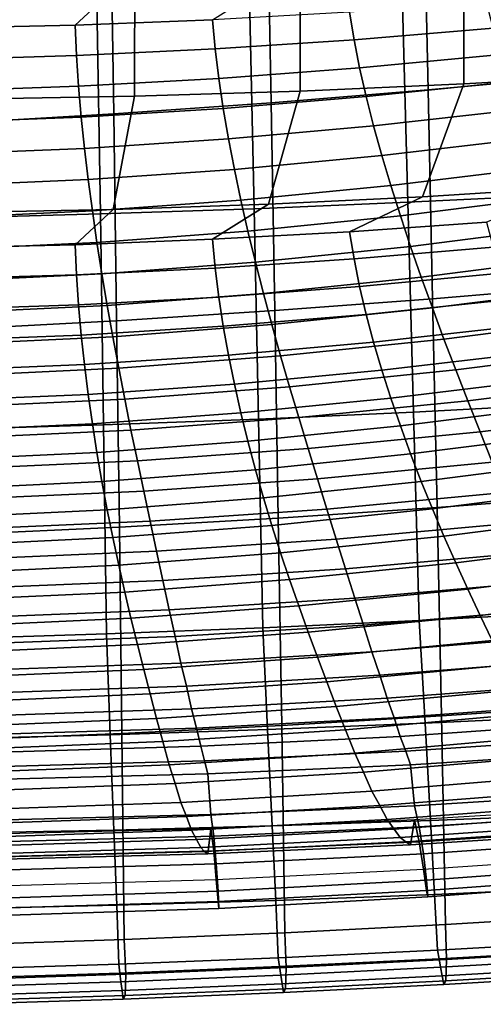
# Model space of a CAD drawing. Units: inches. Extents: x -20.4 to 20.4, y -18.4 to 18.4.
# Drawn here: x 2 to 3.8, y -18.4 to -14.7 of the extents above; entities that cross this region are included whole.
import ezdxf

# ---------------------------------------------------------------- set-up
doc = ezdxf.new("R2010")
doc.units = ezdxf.units.IN
doc.header["$MEASUREMENT"] = 0
doc.layers.add('Knoll Studio Chair Cushion', color=2, linetype='Continuous')
doc.layers.add('Knoll Studio Chair Shell', color=2, linetype='Continuous')

msp = doc.modelspace()

# ---------------------------------------------------------------- linework, layer by layer
at = {"layer": 'Knoll Studio Chair Cushion'}
for points in [[(4.2872, -14.9068, 12.3842), (3.6825, -14.9409, 12.3902), (3.6827, -14.4294, 12.3), (4.2873, -14.3977, 12.2944)], [(3.0681, -14.9675, 12.3949), (2.4465, -14.9865, 12.3983), (2.4467, -14.4718, 12.3075), (3.0683, -14.4541, 12.3044)], [(3.6825, -14.9409, 12.3902), (3.0681, -14.9675, 12.3949), (3.0683, -14.4541, 12.3044), (3.6827, -14.4294, 12.3)], [(2.4465, -14.9865, 12.3983), (1.82, -14.998, 12.4003), (1.8201, -14.4824, 12.3094), (2.4467, -14.4718, 12.3075)], [(2.3658, -14.5873, 17.1508), (2.2228, -14.7197, 17.1741), (2.7383, -14.6995, 17.1706), (2.9491, -14.5674, 17.1473)], [(1.7792, -14.5993, 17.1529), (1.707, -14.7319, 17.1763), (2.2228, -14.7197, 17.1741), (2.3658, -14.5873, 17.1508)], [(3.2705, -14.7752, 17.1781), (3.7928, -14.7316, 17.1705), (3.7681, -14.6352, 17.1592), (3.2534, -14.6714, 17.1656)], [(2.7489, -14.8096, 17.1842), (3.2705, -14.7752, 17.1781), (3.2534, -14.6714, 17.1656), (2.7383, -14.6995, 17.1706)], [(2.2282, -14.8345, 17.1886), (2.7489, -14.8096, 17.1842), (2.7383, -14.6995, 17.1706), (2.2228, -14.7197, 17.1741)], [(1.7088, -14.8497, 17.1913), (2.2282, -14.8345, 17.1886), (2.2228, -14.7197, 17.1741), (1.707, -14.7319, 17.1763)], [(3.2915, -14.8809, 17.191), (3.8219, -14.8307, 17.1822), (3.7928, -14.7316, 17.1705), (3.2705, -14.7752, 17.1781)], [(2.7626, -14.9207, 17.198), (3.2915, -14.8809, 17.191), (3.2705, -14.7752, 17.1781), (2.7489, -14.8096, 17.1842)], [(2.2359, -14.9498, 17.2031), (2.7626, -14.9207, 17.198), (2.7489, -14.8096, 17.1842), (2.2282, -14.8345, 17.1886)], [(1.7119, -14.9676, 17.2063), (2.2359, -14.9498, 17.2031), (2.2282, -14.8345, 17.1886), (1.7088, -14.8497, 17.1913)], [(3.316, -14.9884, 17.2021), (3.855, -14.9324, 17.1923), (3.8219, -14.8307, 17.1822), (3.2915, -14.8809, 17.191)], [(2.7794, -15.033, 17.21), (3.316, -14.9884, 17.2021), (3.2915, -14.8809, 17.191), (2.7626, -14.9207, 17.198)], [(2.2459, -15.0657, 17.2158), (2.7794, -15.033, 17.21), (2.7626, -14.9207, 17.198), (2.2359, -14.9498, 17.2031)], [(3.3438, -15.0982, 17.2042), (3.8917, -15.0373, 17.1935), (3.855, -14.9324, 17.1923), (3.316, -14.9884, 17.2021)], [(4.1, -15.3288, 12.4586), (3.5277, -15.3644, 12.4649), (3.6825, -14.9409, 12.3902), (4.2872, -14.9068, 12.3842)], [(1.7162, -15.0858, 17.2193), (2.2459, -15.0657, 17.2158), (2.2359, -14.9498, 17.2031), (1.7119, -14.9676, 17.2063)], [(2.9491, -15.3922, 12.4698), (2.3658, -15.4121, 12.4733), (2.4465, -14.9865, 12.3983), (3.0681, -14.9675, 12.3949)], [(3.5277, -15.3644, 12.4649), (2.9491, -15.3922, 12.4698), (3.0681, -14.9675, 12.3949), (3.6825, -14.9409, 12.3902)], [(2.3658, -15.4121, 12.4733), (1.7792, -15.424, 12.4754), (1.82, -14.998, 12.4003), (2.4465, -14.9865, 12.3983)], [(2.799, -15.147, 17.2128), (3.3438, -15.0982, 17.2042), (3.316, -14.9884, 17.2021), (2.7794, -15.033, 17.21)], [(2.258, -15.1828, 17.2191), (2.799, -15.147, 17.2128), (2.7794, -15.033, 17.21), (2.2459, -15.0657, 17.2158)], [(3.3747, -15.2095, 17.2066), (3.9319, -15.1443, 17.1951), (3.8917, -15.0373, 17.1935), (3.3438, -15.0982, 17.2042)], [(1.7218, -15.2048, 17.223), (2.258, -15.1828, 17.2191), (2.2459, -15.0657, 17.2158), (1.7162, -15.0858, 17.2193)], [(2.8211, -15.2618, 17.2158), (3.3747, -15.2095, 17.2066), (3.3438, -15.0982, 17.2042), (2.799, -15.147, 17.2128)], [(2.272, -15.3002, 17.2226), (2.8211, -15.2618, 17.2158), (2.799, -15.147, 17.2128), (2.258, -15.1828, 17.2191)], [(3.4084, -15.3222, 17.2052), (3.9751, -15.2533, 17.193), (3.9319, -15.1443, 17.1951), (3.3747, -15.2095, 17.2066)], [(1.7283, -15.324, 17.2268), (2.272, -15.3002, 17.2226), (2.258, -15.1828, 17.2191), (1.7218, -15.2048, 17.223)], [(2.8456, -15.3774, 17.2149), (3.4084, -15.3222, 17.2052), (3.3747, -15.2095, 17.2066), (2.8211, -15.2618, 17.2158)], [(2.2877, -15.418, 17.2221), (2.8456, -15.3774, 17.2149), (2.8211, -15.2618, 17.2158), (2.272, -15.3002, 17.2226)], [(3.4444, -15.436, 17.1966), (4.0209, -15.3642, 17.184), (3.9751, -15.2533, 17.193), (3.4084, -15.3222, 17.2052)], [(1.7359, -15.4432, 17.2265), (2.2877, -15.418, 17.2221), (2.272, -15.3002, 17.2226), (1.7283, -15.324, 17.2268)], [(2.8721, -15.4937, 17.2068), (3.4444, -15.436, 17.1966), (3.4084, -15.3222, 17.2052), (2.8456, -15.3774, 17.2149)], [(3.7681, -15.4599, 12.4817), (3.2534, -15.4961, 12.4881), (3.5277, -15.3644, 12.4649), (4.1, -15.3288, 12.4586)], [(2.305, -15.5361, 17.2143), (2.8721, -15.4937, 17.2068), (2.8456, -15.3774, 17.2149), (2.2877, -15.418, 17.2221)], [(3.2534, -15.4961, 12.4881), (2.7383, -15.5243, 12.4931), (2.9491, -15.3922, 12.4698), (3.5277, -15.3644, 12.4649)], [(3.4828, -15.551, 17.1883), (4.0693, -15.4767, 17.1752), (4.0209, -15.3642, 17.184), (3.4444, -15.436, 17.1966)], [(2.2228, -15.5445, 12.4967), (1.707, -15.5566, 12.4988), (1.7792, -15.424, 12.4754), (2.3658, -15.4121, 12.4733)], [(1.7443, -15.5624, 17.2189), (2.305, -15.5361, 17.2143), (2.2877, -15.418, 17.2221), (1.7359, -15.4432, 17.2265)], [(2.7383, -15.5243, 12.4931), (2.2228, -15.5445, 12.4967), (2.3658, -15.4121, 12.4733), (2.9491, -15.3922, 12.4698)], [(2.9005, -15.6106, 17.1988), (3.4828, -15.551, 17.1883), (3.4444, -15.436, 17.1966), (2.8721, -15.4937, 17.2068)], [(2.3237, -15.6545, 17.2065), (2.9005, -15.6106, 17.1988), (2.8721, -15.4937, 17.2068), (2.305, -15.5361, 17.2143)], [(3.7681, -15.4599, 12.4817), (3.7928, -15.5544, 12.5042), (3.2705, -15.598, 12.5119), (3.2534, -15.4961, 12.4881)], [(3.523, -15.6664, 17.1741), (4.1197, -15.5903, 17.1607), (4.0693, -15.4767, 17.1752), (3.4828, -15.551, 17.1883)], [(2.7383, -15.5243, 12.4931), (2.7489, -15.6324, 12.5179), (2.2282, -15.6573, 12.5223), (2.2228, -15.5445, 12.4967)], [(3.2534, -15.4961, 12.4881), (3.2705, -15.598, 12.5119), (2.7489, -15.6324, 12.5179), (2.7383, -15.5243, 12.4931)], [(2.2228, -15.5445, 12.4967), (2.2282, -15.6573, 12.5223), (1.7088, -15.6725, 12.525), (1.707, -15.5566, 12.4988)], [(1.7536, -15.6816, 17.2113), (2.3237, -15.6545, 17.2065), (2.305, -15.5361, 17.2143), (1.7443, -15.5624, 17.2189)], [(2.9306, -15.7275, 17.1849), (3.523, -15.6664, 17.1741), (3.4828, -15.551, 17.1883), (2.9005, -15.6106, 17.1988)], [(3.7928, -15.5544, 12.5042), (3.8219, -15.6515, 12.5271), (3.2915, -15.7017, 12.5359), (3.2705, -15.598, 12.5119)], [(3.2705, -15.598, 12.5119), (3.2915, -15.7017, 12.5359), (2.7626, -15.7415, 12.543), (2.7489, -15.6324, 12.5179)], [(3.5648, -15.7823, 17.1549), (4.1718, -15.7048, 17.1412), (4.1197, -15.5903, 17.1607), (3.523, -15.6664, 17.1741)], [(2.7489, -15.6324, 12.5179), (2.7626, -15.7415, 12.543), (2.2359, -15.7706, 12.5481), (2.2282, -15.6573, 12.5223)], [(2.3437, -15.7725, 17.1929), (2.9306, -15.7275, 17.1849), (2.9005, -15.6106, 17.1988), (2.3237, -15.6545, 17.2065)], [(2.2282, -15.6573, 12.5223), (2.2359, -15.7706, 12.5481), (1.7119, -15.7884, 12.5512), (1.7088, -15.6725, 12.525)], [(1.7635, -15.8003, 17.1978), (2.3437, -15.7725, 17.1929), (2.3237, -15.6545, 17.2065), (1.7536, -15.6816, 17.2113)], [(2.9621, -15.8445, 17.1658), (3.5648, -15.7823, 17.1549), (3.523, -15.6664, 17.1741), (2.9306, -15.7275, 17.1849)], [(3.8219, -15.6515, 12.5271), (3.855, -15.7506, 12.5523), (3.316, -15.8065, 12.5622), (3.2915, -15.7017, 12.5359)], [(3.2915, -15.7017, 12.5359), (3.316, -15.8065, 12.5622), (2.7794, -15.8511, 12.5701), (2.7626, -15.7415, 12.543)], [(3.6082, -15.8989, 17.1357), (4.2257, -15.8203, 17.1219), (4.1718, -15.7048, 17.1412), (3.5648, -15.7823, 17.1549)], [(2.7626, -15.7415, 12.543), (2.7794, -15.8511, 12.5701), (2.2459, -15.8838, 12.5758), (2.2359, -15.7706, 12.5481)], [(2.3648, -15.8902, 17.1739), (2.9621, -15.8445, 17.1658), (2.9306, -15.7275, 17.1849), (2.3437, -15.7725, 17.1929)], [(3.855, -15.7506, 12.5523), (3.8917, -15.8496, 12.5871), (3.3438, -15.9105, 12.5978), (3.316, -15.8065, 12.5622)], [(2.2359, -15.7706, 12.5481), (2.2459, -15.8838, 12.5758), (1.7162, -15.9039, 12.5794), (1.7119, -15.7884, 12.5512)], [(1.774, -15.9185, 17.1789), (2.3648, -15.8902, 17.1739), (2.3437, -15.7725, 17.1929), (1.7635, -15.8003, 17.1978)], [(2.9948, -15.9619, 17.1468), (3.6082, -15.8989, 17.1357), (3.5648, -15.7823, 17.1549), (2.9621, -15.8445, 17.1658)], [(3.316, -15.8065, 12.5622), (3.3438, -15.9105, 12.5978), (2.799, -15.9592, 12.6064), (2.7794, -15.8511, 12.5701)], [(3.6525, -16.0148, 17.1089), (4.2804, -15.9356, 17.0949), (4.2257, -15.8203, 17.1219), (3.6082, -15.8989, 17.1357)], [(2.7794, -15.8511, 12.5701), (2.799, -15.9592, 12.6064), (2.258, -15.995, 12.6127), (2.2459, -15.8838, 12.5758)], [(2.3868, -16.0081, 17.155), (2.9948, -15.9619, 17.1468), (2.9621, -15.8445, 17.1658), (2.3648, -15.8902, 17.1739)], [(3.8917, -15.8496, 12.5871), (3.9319, -15.9506, 12.6222), (3.3747, -16.0159, 12.6337), (3.3438, -15.9105, 12.5978)], [(2.2459, -15.8838, 12.5758), (2.258, -15.995, 12.6127), (1.7218, -16.0171, 12.6166), (1.7162, -15.9039, 12.5794)], [(1.7851, -16.0367, 17.16), (2.3868, -16.0081, 17.155), (2.3648, -15.8902, 17.1739), (1.774, -15.9185, 17.1789)], [(3.0285, -16.0782, 17.1201), (3.6525, -16.0148, 17.1089), (3.6082, -15.8989, 17.1357), (2.9948, -15.9619, 17.1468)], [(3.3438, -15.9105, 12.5978), (3.3747, -16.0159, 12.6337), (2.8211, -16.0681, 12.6429), (2.799, -15.9592, 12.6064)], [(3.6977, -16.1307, 17.0789), (4.3361, -16.0512, 17.0649), (4.2804, -15.9356, 17.0949), (3.6525, -16.0148, 17.1089)], [(2.799, -15.9592, 12.6064), (2.8211, -16.0681, 12.6429), (2.272, -16.1066, 12.6497), (2.258, -15.995, 12.6127)], [(2.4095, -16.1247, 17.1283), (3.0285, -16.0782, 17.1201), (2.9948, -15.9619, 17.1468), (2.3868, -16.0081, 17.155)], [(3.9319, -15.9506, 12.6222), (3.9751, -16.0524, 12.6614), (3.4084, -16.1212, 12.6735), (3.3747, -16.0159, 12.6337)], [(2.258, -15.995, 12.6127), (2.272, -16.1066, 12.6497), (1.7283, -16.1303, 12.6539), (1.7218, -16.0171, 12.6166)], [(1.7966, -16.1534, 17.1333), (2.4095, -16.1247, 17.1283), (2.3868, -16.0081, 17.155), (1.7851, -16.0367, 17.16)], [(3.3747, -16.0159, 12.6337), (3.4084, -16.1212, 12.6735), (2.8456, -16.1764, 12.6833), (2.8211, -16.0681, 12.6429)], [(3.0629, -16.1942, 17.0901), (3.6977, -16.1307, 17.0789), (3.6525, -16.0148, 17.1089), (3.0285, -16.0782, 17.1201)], [(2.8211, -16.0681, 12.6429), (2.8456, -16.1764, 12.6833), (2.2877, -16.2171, 12.6904), (2.272, -16.1066, 12.6497)], [(2.4328, -16.2407, 17.0983), (3.0629, -16.1942, 17.0901), (3.0285, -16.0782, 17.1201), (2.4095, -16.1247, 17.1283)], [(3.9751, -16.0524, 12.6614), (4.0209, -16.1535, 12.7079), (3.4444, -16.2253, 12.7205), (3.4084, -16.1212, 12.6735)], [(3.7436, -16.2469, 17.0489), (4.3926, -16.1674, 17.0349), (4.3361, -16.0512, 17.0649), (3.6977, -16.1307, 17.0789)], [(2.272, -16.1066, 12.6497), (2.2877, -16.2171, 12.6904), (1.7359, -16.2422, 12.6949), (1.7283, -16.1303, 12.6539)], [(3.4084, -16.1212, 12.6735), (3.4444, -16.2253, 12.7205), (2.8721, -16.2829, 12.7307), (2.8456, -16.1764, 12.6833)], [(1.8085, -16.2694, 17.1033), (2.4328, -16.2407, 17.0983), (2.4095, -16.1247, 17.1283), (1.7966, -16.1534, 17.1333)], [(3.0979, -16.3104, 17.0601), (3.7436, -16.2469, 17.0489), (3.6977, -16.1307, 17.0789), (3.0629, -16.1942, 17.0901)], [(4.0209, -16.1535, 12.7079), (4.0693, -16.2562, 12.7546), (3.4828, -16.3304, 12.7677), (3.4444, -16.2253, 12.7205)], [(2.8456, -16.1764, 12.6833), (2.8721, -16.2829, 12.7307), (2.305, -16.3254, 12.7382), (2.2877, -16.2171, 12.6904)], [(2.4566, -16.3569, 17.0683), (3.0979, -16.3104, 17.0601), (3.0629, -16.1942, 17.0901), (2.4328, -16.2407, 17.0983)], [(3.7895, -16.3611, 17.0096), (4.4489, -16.2818, 16.9956), (4.3926, -16.1674, 17.0349), (3.7436, -16.2469, 17.0489)], [(2.2877, -16.2171, 12.6904), (2.305, -16.3254, 12.7382), (1.7443, -16.3516, 12.7428), (1.7359, -16.2422, 12.6949)], [(3.4444, -16.2253, 12.7205), (3.4828, -16.3304, 12.7677), (2.9005, -16.3901, 12.7782), (2.8721, -16.2829, 12.7307)], [(1.8206, -16.3854, 17.0733), (2.4566, -16.3569, 17.0683), (2.4328, -16.2407, 17.0983), (1.8085, -16.2694, 17.1033)], [(3.1331, -16.4242, 17.0207), (3.7895, -16.3611, 17.0096), (3.7436, -16.2469, 17.0489), (3.0979, -16.3104, 17.0601)], [(4.0693, -16.2562, 12.7546), (4.1197, -16.358, 12.807), (3.523, -16.4341, 12.8204), (3.4828, -16.3304, 12.7677)], [(2.8721, -16.2829, 12.7307), (2.9005, -16.3901, 12.7782), (2.3237, -16.434, 12.7859), (2.305, -16.3254, 12.7382)], [(2.305, -16.3254, 12.7382), (2.3237, -16.434, 12.7859), (1.7536, -16.4611, 12.7907), (1.7443, -16.3516, 12.7428)], [(2.4805, -16.4703, 17.0288), (3.1331, -16.4242, 17.0207), (3.0979, -16.3104, 17.0601), (2.4566, -16.3569, 17.0683)], [(3.4828, -16.3304, 12.7677), (3.523, -16.4341, 12.8204), (2.9306, -16.4952, 12.8312), (2.9005, -16.3901, 12.7782)], [(1.8329, -16.4985, 17.0338), (2.4805, -16.4703, 17.0288), (2.4566, -16.3569, 17.0683), (1.8206, -16.3854, 17.0733)], [(3.1684, -16.5376, 16.98), (3.8356, -16.475, 16.9689), (3.7895, -16.3611, 17.0096), (3.1331, -16.4242, 17.0207)], [(4.1197, -16.358, 12.807), (4.1718, -16.4589, 12.8645), (3.5648, -16.5364, 12.8782), (3.523, -16.4341, 12.8204)], [(2.9005, -16.3901, 12.7782), (2.9306, -16.4952, 12.8312), (2.3437, -16.5402, 12.8391), (2.3237, -16.434, 12.7859)], [(2.3237, -16.434, 12.7859), (2.3437, -16.5402, 12.8391), (1.7635, -16.568, 12.844), (1.7536, -16.4611, 12.7907)], [(2.5046, -16.5833, 16.988), (3.1684, -16.5376, 16.98), (3.1331, -16.4242, 17.0207), (2.4805, -16.4703, 17.0288)], [(3.523, -16.4341, 12.8204), (3.5648, -16.5364, 12.8782), (2.9621, -16.5986, 12.8891), (2.9306, -16.4952, 12.8312)], [(1.8452, -16.6113, 16.993), (2.5046, -16.5833, 16.988), (2.4805, -16.4703, 17.0288), (1.8329, -16.4985, 17.0338)], [(3.2037, -16.6509, 16.9389), (3.8816, -16.5888, 16.9279), (3.8356, -16.475, 16.9689), (3.1684, -16.5376, 16.98)], [(4.1718, -16.4589, 12.8645), (4.2257, -16.5608, 12.9222), (3.6082, -16.6394, 12.9361), (3.5648, -16.5364, 12.8782)], [(2.9306, -16.4952, 12.8312), (2.9621, -16.5986, 12.8891), (2.3648, -16.6443, 12.8972), (2.3437, -16.5402, 12.8391)], [(2.3437, -16.5402, 12.8391), (2.3648, -16.6443, 12.8972), (1.774, -16.6726, 12.9022), (1.7635, -16.568, 12.844)], [(2.5287, -16.6962, 16.9468), (3.2037, -16.6509, 16.9389), (3.1684, -16.5376, 16.98), (2.5046, -16.5833, 16.988)], [(3.5648, -16.5364, 12.8782), (3.6082, -16.6394, 12.9361), (2.9948, -16.7024, 12.9472), (2.9621, -16.5986, 12.8891)], [(4.2257, -16.5608, 12.9222), (4.2804, -16.66, 12.987), (3.6525, -16.7392, 13.0009), (3.6082, -16.6394, 12.9361)], [(1.8575, -16.7239, 16.9517), (2.5287, -16.6962, 16.9468), (2.5046, -16.5833, 16.988), (1.8452, -16.6113, 16.993)], [(2.9621, -16.5986, 12.8891), (2.9948, -16.7024, 12.9472), (2.3868, -16.7487, 12.9553), (2.3648, -16.6443, 12.8972)], [(3.2385, -16.7616, 16.8906), (3.9269, -16.7001, 16.8798), (3.8816, -16.5888, 16.9279), (3.2037, -16.6509, 16.9389)], [(3.6082, -16.6394, 12.9361), (3.6525, -16.7392, 13.0009), (3.0285, -16.8025, 13.0121), (2.9948, -16.7024, 12.9472)], [(2.3648, -16.6443, 12.8972), (2.3868, -16.7487, 12.9553), (1.7851, -16.7772, 12.9604), (1.774, -16.6726, 12.9022)], [(2.5525, -16.8063, 16.8985), (3.2385, -16.7616, 16.8906), (3.2037, -16.6509, 16.9389), (2.5287, -16.6962, 16.9468)], [(4.2804, -16.66, 12.987), (4.3361, -16.7583, 13.0547), (3.6977, -16.8378, 13.0688), (3.6525, -16.7392, 13.0009)], [(1.8697, -16.8336, 16.9033), (2.5525, -16.8063, 16.8985), (2.5287, -16.6962, 16.9468), (1.8575, -16.7239, 16.9517)], [(2.9948, -16.7024, 12.9472), (3.0285, -16.8025, 13.0121), (2.4095, -16.849, 13.0203), (2.3868, -16.7487, 12.9553)], [(3.2728, -16.8722, 16.8424), (3.9717, -16.8112, 16.8317), (3.9269, -16.7001, 16.8798), (3.2385, -16.7616, 16.8906)], [(2.3868, -16.7487, 12.9553), (2.4095, -16.849, 13.0203), (1.7966, -16.8777, 13.0253), (1.7851, -16.7772, 12.9604)], [(3.6525, -16.7392, 13.0009), (3.6977, -16.8378, 13.0688), (3.0629, -16.9013, 13.0799), (3.0285, -16.8025, 13.0121)], [(2.5759, -16.9164, 16.8502), (3.2728, -16.8722, 16.8424), (3.2385, -16.7616, 16.8906), (2.5525, -16.8063, 16.8985)], [(4.3361, -16.7583, 13.0547), (4.3926, -16.8572, 13.1226), (3.7436, -16.9368, 13.1366), (3.6977, -16.8378, 13.0688)], [(1.8818, -16.9433, 16.855), (2.5759, -16.9164, 16.8502), (2.5525, -16.8063, 16.8985), (1.8697, -16.8336, 16.9033)], [(3.0285, -16.8025, 13.0121), (3.0629, -16.9013, 13.0799), (2.4328, -16.9478, 13.0882), (2.4095, -16.849, 13.0203)], [(3.3055, -16.973, 16.7753), (4.0139, -16.9131, 16.7647), (3.9717, -16.8112, 16.8317), (3.2728, -16.8722, 16.8424)], [(2.4095, -16.849, 13.0203), (2.4328, -16.9478, 13.0882), (1.8085, -16.9765, 13.0932), (1.7966, -16.8777, 13.0253)], [(3.6977, -16.8378, 13.0688), (3.7436, -16.9368, 13.1366), (3.0979, -17.0002, 13.1478), (3.0629, -16.9013, 13.0799)], [(4.3926, -16.8572, 13.1226), (4.4489, -16.9513, 13.1987), (3.7895, -17.0306, 13.2127), (3.7436, -16.9368, 13.1366)], [(2.5984, -17.0163, 16.7829), (3.3055, -16.973, 16.7753), (3.2728, -16.8722, 16.8424), (2.5759, -16.9164, 16.8502)], [(1.8934, -17.0425, 16.7875), (2.5984, -17.0163, 16.7829), (2.5759, -16.9164, 16.8502), (1.8818, -16.9433, 16.855)], [(3.0629, -16.9013, 13.0799), (3.0979, -17.0002, 13.1478), (2.4566, -17.0467, 13.156), (2.4328, -16.9478, 13.0882)], [(3.3373, -17.0733, 16.7077), (4.0551, -17.0144, 16.6973), (4.0139, -16.9131, 16.7647), (3.3055, -16.973, 16.7753)], [(2.4328, -16.9478, 13.0882), (2.4566, -17.0467, 13.156), (1.8206, -17.0753, 13.1611), (1.8085, -16.9765, 13.0932)], [(2.6203, -17.1158, 16.7152), (3.3373, -17.0733, 16.7077), (3.3055, -16.973, 16.7753), (2.5984, -17.0163, 16.7829)], [(3.7436, -16.9368, 13.1366), (3.7895, -17.0306, 13.2127), (3.1331, -17.0936, 13.2238), (3.0979, -17.0002, 13.1478)], [(3.0979, -17.0002, 13.1478), (3.1331, -17.0936, 13.2238), (2.4805, -17.1398, 13.2319), (2.4566, -17.0467, 13.156)], [(2.4566, -17.0467, 13.156), (2.4805, -17.1398, 13.2319), (1.8329, -17.168, 13.2369), (1.8206, -17.0753, 13.1611)], [(1.9047, -17.1415, 16.7197), (2.6203, -17.1158, 16.7152), (2.5984, -17.0163, 16.7829), (1.8934, -17.0425, 16.7875)], [(3.7895, -17.0306, 13.2127), (3.8356, -17.1237, 13.2898), (3.1684, -17.1863, 13.3009), (3.1331, -17.0936, 13.2238)], [(3.3669, -17.1616, 16.6248), (4.093, -17.1043, 16.6147), (4.0551, -17.0144, 16.6973), (3.3373, -17.0733, 16.7077)], [(2.6408, -17.2028, 16.6321), (3.3669, -17.1616, 16.6248), (3.3373, -17.0733, 16.7077), (2.6203, -17.1158, 16.7152)], [(1.9154, -17.2276, 16.6365), (2.6408, -17.2028, 16.6321), (2.6203, -17.1158, 16.7152), (1.9047, -17.1415, 16.7197)], [(3.1331, -17.0936, 13.2238), (3.1684, -17.1863, 13.3009), (2.5046, -17.232, 13.3089), (2.4805, -17.1398, 13.2319)], [(3.395, -17.2482, 16.5403), (4.1292, -17.1923, 16.5304), (4.093, -17.1043, 16.6147), (3.3669, -17.1616, 16.6248)], [(2.4805, -17.1398, 13.2319), (2.5046, -17.232, 13.3089), (1.8452, -17.26, 13.3138), (1.8329, -17.168, 13.2369)], [(3.8356, -17.1237, 13.2898), (3.8816, -17.2166, 13.3673), (3.2037, -17.2788, 13.3783), (3.1684, -17.1863, 13.3009)], [(3.1684, -17.1863, 13.3009), (3.2037, -17.2788, 13.3783), (2.5287, -17.324, 13.3862), (2.5046, -17.232, 13.3089)], [(2.6603, -17.2883, 16.5474), (3.395, -17.2482, 16.5403), (3.3669, -17.1616, 16.6248), (2.6408, -17.2028, 16.6321)], [(3.4205, -17.3213, 16.4441), (4.1616, -17.2673, 16.4345), (4.1292, -17.1923, 16.5304), (3.395, -17.2482, 16.5403)], [(2.5046, -17.232, 13.3089), (2.5287, -17.324, 13.3862), (1.8575, -17.3517, 13.3911), (1.8452, -17.26, 13.3138)], [(1.9256, -17.3125, 16.5516), (2.6603, -17.2883, 16.5474), (2.6408, -17.2028, 16.6321), (1.9154, -17.2276, 16.6365)], [(3.8816, -17.2166, 13.3673), (3.9269, -17.3047, 13.4506), (3.2385, -17.3663, 13.4614), (3.2037, -17.2788, 13.3783)], [(2.6782, -17.3599, 16.4509), (3.4205, -17.3213, 16.4441), (3.395, -17.2482, 16.5403), (2.6603, -17.2883, 16.5474)], [(3.444, -17.3913, 16.3455), (4.1915, -17.339, 16.3363), (4.1616, -17.2673, 16.4345), (3.4205, -17.3213, 16.4441)], [(1.9349, -17.383, 16.4549), (2.6782, -17.3599, 16.4509), (2.6603, -17.2883, 16.5474), (1.9256, -17.3125, 16.5516)], [(3.2037, -17.2788, 13.3783), (3.2385, -17.3663, 13.4614), (2.5525, -17.411, 13.4693), (2.5287, -17.324, 13.3862)], [(3.9269, -17.3047, 13.4506), (3.9717, -17.3927, 13.5338), (3.2728, -17.4537, 13.5446), (3.2385, -17.3663, 13.4614)], [(2.5287, -17.324, 13.3862), (2.5525, -17.411, 13.4693), (1.8697, -17.4383, 13.4741), (1.8575, -17.3517, 13.3911)], [(2.6946, -17.4285, 16.352), (3.444, -17.3913, 16.3455), (3.4205, -17.3213, 16.4441), (2.6782, -17.3599, 16.4509)], [(3.4643, -17.4471, 16.2388), (4.217, -17.397, 16.23), (4.1915, -17.339, 16.3363), (3.444, -17.3913, 16.3455)], [(1.9436, -17.4508, 16.356), (2.6946, -17.4285, 16.352), (2.6782, -17.3599, 16.4509), (1.9349, -17.383, 16.4549)], [(3.2385, -17.3663, 13.4614), (3.2728, -17.4537, 13.5446), (2.5759, -17.4979, 13.5524), (2.5525, -17.411, 13.4693)], [(2.5525, -17.411, 13.4693), (2.5759, -17.4979, 13.5524), (1.8818, -17.5248, 13.5571), (1.8697, -17.4383, 13.4741)], [(2.709, -17.4826, 16.2451), (3.4643, -17.4471, 16.2388), (3.444, -17.3913, 16.3455), (2.6946, -17.4285, 16.352)], [(3.9717, -17.3927, 13.5338), (4.0139, -17.4656, 13.6316), (3.3055, -17.5254, 13.6421), (3.2728, -17.4537, 13.5446)], [(3.4822, -17.4979, 16.1295), (4.2394, -17.4498, 16.121), (4.217, -17.397, 16.23), (3.4643, -17.4471, 16.2388)], [(1.9513, -17.5037, 16.2488), (2.709, -17.4826, 16.2451), (2.6946, -17.4285, 16.352), (1.9436, -17.4508, 16.356)], [(3.2728, -17.4537, 13.5446), (3.3055, -17.5254, 13.6421), (2.5984, -17.5687, 13.6498), (2.5759, -17.4979, 13.5524)], [(2.7217, -17.5319, 16.1355), (3.4822, -17.4979, 16.1295), (3.4643, -17.4471, 16.2388), (2.709, -17.4826, 16.2451)], [(3.4977, -17.6518, 15.4357), (4.259, -17.605, 15.4275), (4.2394, -17.4498, 16.121), (3.4822, -17.4979, 16.1295)], [(1.958, -17.552, 16.1391), (2.7217, -17.5319, 16.1355), (2.709, -17.4826, 16.2451), (1.9513, -17.5037, 16.2488)], [(4.0139, -17.4656, 13.6316), (4.0551, -17.5377, 13.7295), (3.3373, -17.5966, 13.7399), (3.3055, -17.5254, 13.6421)], [(2.5759, -17.4979, 13.5524), (2.5984, -17.5687, 13.6498), (1.8934, -17.595, 13.6544), (1.8818, -17.5248, 13.5571)], [(3.3055, -17.5254, 13.6421), (3.3373, -17.5966, 13.7399), (2.6203, -17.6391, 13.7474), (2.5984, -17.5687, 13.6498)], [(2.7326, -17.6847, 15.4415), (3.4977, -17.6518, 15.4357), (3.4822, -17.4979, 16.1295), (2.7217, -17.5319, 16.1355)], [(1.9638, -17.7041, 15.445), (2.7326, -17.6847, 15.4415), (2.7217, -17.5319, 16.1355), (1.958, -17.552, 16.1391)], [(4.0551, -17.5377, 13.7295), (4.093, -17.5939, 13.8379), (3.3669, -17.6512, 13.848), (3.3373, -17.5966, 13.7399)], [(2.5984, -17.5687, 13.6498), (2.6203, -17.6391, 13.7474), (1.9047, -17.6648, 13.7519), (1.8934, -17.595, 13.6544)], [(3.3373, -17.5966, 13.7399), (3.3669, -17.6512, 13.848), (2.6408, -17.6924, 13.8553), (2.6203, -17.6391, 13.7474)], [(4.093, -17.5939, 13.8379), (4.1292, -17.6478, 13.9472), (3.395, -17.7037, 13.9571), (3.3669, -17.6512, 13.848)], [(3.5147, -17.7315, 15.4555), (4.2826, -17.6825, 15.4468), (4.259, -17.605, 15.4275), (3.4977, -17.6518, 15.4357)], [(2.6203, -17.6391, 13.7474), (2.6408, -17.6924, 13.8553), (1.9154, -17.7173, 13.8597), (1.9047, -17.6648, 13.7519)], [(3.3669, -17.6512, 13.848), (3.395, -17.7037, 13.9571), (2.6603, -17.7438, 13.9642), (2.6408, -17.6924, 13.8553)], [(2.7436, -17.7661, 15.4616), (3.5147, -17.7315, 15.4555), (3.4977, -17.6518, 15.4357), (2.7326, -17.6847, 15.4415)], [(4.1292, -17.6478, 13.9472), (4.1616, -17.6855, 14.063), (3.4205, -17.7395, 14.0725), (3.395, -17.7037, 13.9571)], [(4.2394, -17.7497, 14.42), (4.259, -17.6584, 15.1248), (3.4977, -17.7052, 15.133), (3.4822, -17.7979, 14.4285)], [(3.5147, -17.7868, 15.1418), (4.2826, -17.7378, 15.1331), (4.259, -17.6584, 15.1248), (3.4977, -17.7052, 15.133)], [(2.6408, -17.6924, 13.8553), (2.6603, -17.7438, 13.9642), (1.9256, -17.7679, 13.9684), (1.9154, -17.7173, 13.8597)], [(1.969, -17.7866, 15.4652), (2.7436, -17.7661, 15.4616), (2.7326, -17.6847, 15.4415), (1.9638, -17.7041, 15.445)], [(3.395, -17.7037, 13.9571), (3.4205, -17.7395, 14.0725), (2.6782, -17.7781, 14.0793), (2.6603, -17.7438, 13.9642)], [(3.4822, -17.7979, 14.4285), (3.4977, -17.7052, 15.133), (2.7326, -17.738, 15.1388), (2.7217, -17.8319, 14.4345)], [(2.7436, -17.8214, 15.1479), (3.5147, -17.7868, 15.1418), (3.4977, -17.7052, 15.133), (2.7326, -17.738, 15.1388)], [(4.1616, -17.6855, 14.063), (4.1915, -17.7193, 14.1799), (3.444, -17.7716, 14.1891), (3.4205, -17.7395, 14.0725)], [(3.5308, -17.8322, 15.4817), (4.3059, -17.7789, 15.4723), (4.2826, -17.6825, 15.4468), (3.5147, -17.7315, 15.4555)], [(2.6603, -17.7438, 13.9642), (2.6782, -17.7781, 14.0793), (1.9349, -17.8012, 14.0834), (1.9256, -17.7679, 13.9684)], [(2.7217, -17.8319, 14.4345), (2.7326, -17.738, 15.1388), (1.9638, -17.7574, 15.1423), (1.958, -17.852, 14.438)], [(1.969, -17.8419, 15.1515), (2.7436, -17.8214, 15.1479), (2.7326, -17.738, 15.1388), (1.9638, -17.7574, 15.1423)], [(3.4205, -17.7395, 14.0725), (3.444, -17.7716, 14.1891), (2.6946, -17.8088, 14.1956), (2.6782, -17.7781, 14.0793)], [(2.7532, -17.87, 15.4883), (3.5308, -17.8322, 15.4817), (3.5147, -17.7315, 15.4555), (2.7436, -17.7661, 15.4616)], [(4.1915, -17.7193, 14.1799), (4.217, -17.7374, 14.2996), (3.4643, -17.7875, 14.3084), (3.444, -17.7716, 14.1891)], [(4.217, -17.7374, 14.2996), (4.2394, -17.7497, 14.42), (3.4822, -17.7979, 14.4285), (3.4643, -17.7875, 14.3084)], [(3.5308, -17.8904, 15.1516), (4.3059, -17.8371, 15.1422), (4.2826, -17.7378, 15.1331), (3.5147, -17.7868, 15.1418)], [(2.6782, -17.7781, 14.0793), (2.6946, -17.8088, 14.1956), (1.9436, -17.831, 14.1996), (1.9349, -17.8012, 14.0834)], [(1.9733, -17.8925, 15.4923), (2.7532, -17.87, 15.4883), (2.7436, -17.7661, 15.4616), (1.969, -17.7866, 15.4652)], [(3.444, -17.7716, 14.1891), (3.4643, -17.7875, 14.3084), (2.709, -17.823, 14.3147), (2.6946, -17.8088, 14.1956)], [(2.7532, -17.9282, 15.1582), (3.5308, -17.8904, 15.1516), (3.5147, -17.7868, 15.1418), (2.7436, -17.8214, 15.1479)], [(3.5429, -17.9317, 15.4408), (4.324, -17.8742, 15.4306), (4.3059, -17.7789, 15.4723), (3.5308, -17.8322, 15.4817)], [(2.6946, -17.8088, 14.1956), (2.709, -17.823, 14.3147), (1.9513, -17.8441, 14.3184), (1.9436, -17.831, 14.1996)], [(2.709, -17.823, 14.3147), (2.7217, -17.8319, 14.4345), (1.958, -17.852, 14.438), (1.9513, -17.8441, 14.3184)], [(1.9733, -17.9507, 15.1622), (2.7532, -17.9282, 15.1582), (2.7436, -17.8214, 15.1479), (1.969, -17.8419, 15.1515)], [(3.4643, -17.7875, 14.3084), (3.4822, -17.7979, 14.4285), (2.7217, -17.8319, 14.4345), (2.709, -17.823, 14.3147)], [(2.7602, -17.9727, 15.448), (3.5429, -17.9317, 15.4408), (3.5308, -17.8322, 15.4817), (2.7532, -17.87, 15.4883)], [(4.3059, -17.8371, 15.1422), (4.324, -17.9124, 15.2139), (3.5429, -17.9699, 15.2241), (3.5308, -17.8904, 15.1516)], [(1.9762, -17.9973, 15.4523), (2.7602, -17.9727, 15.448), (2.7532, -17.87, 15.4883), (1.9733, -17.8925, 15.4923)], [(3.5308, -17.8904, 15.1516), (3.5429, -17.9699, 15.2241), (2.7602, -18.0109, 15.2313), (2.7532, -17.9282, 15.1582)], [(3.5481, -17.9943, 15.3401), (4.332, -17.9346, 15.3295), (4.324, -17.8742, 15.4306), (3.5429, -17.9317, 15.4408)], [(2.7532, -17.9282, 15.1582), (2.7602, -18.0109, 15.2313), (1.9762, -18.0355, 15.2356), (1.9733, -17.9507, 15.1622)], [(2.7631, -18.0371, 15.3476), (3.5481, -17.9943, 15.3401), (3.5429, -17.9317, 15.4408), (2.7602, -17.9727, 15.448)], [(4.324, -17.9124, 15.2139), (4.332, -17.9346, 15.3295), (3.5481, -17.9943, 15.3401), (3.5429, -17.9699, 15.2241)], [(3.5429, -17.9699, 15.2241), (3.5481, -17.9943, 15.3401), (2.7631, -18.0371, 15.3476), (2.7602, -18.0109, 15.2313)], [(1.9773, -18.0627, 15.3521), (2.7631, -18.0371, 15.3476), (2.7602, -17.9727, 15.448), (1.9762, -17.9973, 15.4523)], [(2.7602, -18.0109, 15.2313), (2.7631, -18.0371, 15.3476), (1.9773, -18.0627, 15.3521), (1.9762, -18.0355, 15.2356)]]:
    msp.add_3dface(points, dxfattribs=at)
at = {"layer": 'Knoll Studio Chair Shell'}
for points in [[(3.5316, -14.1776, 10.9575), (4.1186, -14.1202, 11.0724), (4.1385, -14.9096, 11.2937), (3.5488, -14.9632, 11.1974)], [(2.9441, -14.2295, 10.8463), (3.5316, -14.1776, 10.9575), (3.5488, -14.9632, 11.1974), (2.9586, -15.0115, 11.1047)], [(2.356, -14.2748, 10.744), (2.9441, -14.2295, 10.8463), (2.9586, -15.0115, 11.1047), (2.3678, -15.0534, 11.0196)], [(1.7669, -14.3121, 10.6555), (2.356, -14.2748, 10.744), (2.3678, -15.0534, 11.0196), (1.7759, -15.0878, 10.9463)], [(4.0234, -14.5697, 13.7344), (3.451, -14.5951, 13.8159), (3.4725, -15.3853, 13.8717), (4.0493, -15.3568, 13.8161)], [(3.451, -14.5951, 13.8159), (2.8782, -14.6161, 13.9009), (2.8955, -15.4094, 13.9308), (3.4725, -15.3853, 13.8717)], [(2.3046, -14.6328, 13.9837), (1.7297, -14.6453, 14.0583), (1.7389, -15.4444, 14.042), (2.3177, -15.4291, 13.989)], [(2.8782, -14.6161, 13.9009), (2.3046, -14.6328, 13.9837), (2.3177, -15.4291, 13.989), (2.8955, -15.4094, 13.9308)], [(3.5488, -14.9632, 11.1974), (4.1385, -14.9096, 11.2937), (4.1583, -15.6981, 11.5177), (3.5656, -15.7476, 11.4408)], [(2.9586, -15.0115, 11.1047), (3.5488, -14.9632, 11.1974), (3.5656, -15.7476, 11.4408), (2.9726, -15.7919, 11.3672)], [(2.3678, -15.0534, 11.0196), (2.9586, -15.0115, 11.1047), (2.9726, -15.7919, 11.3672), (2.3788, -15.8301, 11.3001)], [(1.7759, -15.0878, 10.9463), (2.3678, -15.0534, 11.0196), (2.3788, -15.8301, 11.3001), (1.7841, -15.8613, 11.2426)], [(4.0493, -15.3568, 13.8161), (3.4725, -15.3853, 13.8717), (3.4939, -16.173, 13.8984), (4.0752, -16.1421, 13.8759)], [(2.8955, -15.4094, 13.9308), (2.3177, -15.4291, 13.989), (2.3299, -16.2215, 13.9512), (2.9122, -16.1995, 13.9244)], [(3.4725, -15.3853, 13.8717), (2.8955, -15.4094, 13.9308), (2.9122, -16.1995, 13.9244), (3.4939, -16.173, 13.8984)], [(2.3177, -15.4291, 13.989), (1.7389, -15.4444, 14.042), (1.747, -16.2387, 13.9766), (2.3299, -16.2215, 13.9512)], [(3.5656, -15.7476, 11.4408), (4.1583, -15.6981, 11.5177), (4.178, -16.4862, 11.7436), (3.5821, -16.5313, 11.6865)], [(2.9726, -15.7919, 11.3672), (3.5656, -15.7476, 11.4408), (3.5821, -16.5313, 11.6865), (2.986, -16.5712, 11.6328)], [(2.3788, -15.8301, 11.3001), (2.9726, -15.7919, 11.3672), (2.986, -16.5712, 11.6328), (2.3892, -16.6054, 11.5843)], [(1.7841, -15.8613, 11.2426), (2.3788, -15.8301, 11.3001), (2.3892, -16.6054, 11.5843), (1.7915, -16.633, 11.5432)], [(4.0752, -16.1421, 13.8759), (3.4939, -16.173, 13.8984), (3.515, -16.956, 13.896), (4.1014, -16.9241, 13.9139)], [(3.4939, -16.173, 13.8984), (2.9122, -16.1995, 13.9244), (2.9282, -16.9836, 13.8816), (3.515, -16.956, 13.896)], [(2.3299, -16.2215, 13.9512), (1.747, -16.2387, 13.9766), (1.754, -17.0248, 13.8621), (2.3412, -17.0066, 13.8704)], [(2.9122, -16.1995, 13.9244), (2.3299, -16.2215, 13.9512), (2.3412, -17.0066, 13.8704), (2.9282, -16.9836, 13.8816)], [(3.5821, -16.5313, 11.6865), (4.178, -16.4862, 11.7436), (4.1976, -17.274, 11.9706), (3.5983, -17.3145, 11.9338)], [(2.986, -16.5712, 11.6328), (3.5821, -16.5313, 11.6865), (3.5983, -17.3145, 11.9338), (2.9988, -17.3499, 11.9003)], [(2.3892, -16.6054, 11.5843), (2.986, -16.5712, 11.6328), (2.9988, -17.3499, 11.9003), (2.3987, -17.3798, 11.8708)], [(1.7915, -16.633, 11.5432), (2.3892, -16.6054, 11.5843), (2.3987, -17.3798, 11.8708), (1.798, -17.4037, 11.8464)], [(3.515, -16.956, 13.896), (3.537, -17.3418, 13.842), (4.128, -17.3136, 13.8679), (4.1014, -16.9241, 13.9139)], [(2.9282, -16.9836, 13.8816), (2.9456, -17.3656, 13.8194), (3.537, -17.3418, 13.842), (3.515, -16.956, 13.896)], [(1.754, -17.0248, 13.8621), (1.7628, -17.4, 13.7854), (2.3542, -17.385, 13.8005), (2.3412, -17.0066, 13.8704)], [(2.3412, -17.0066, 13.8704), (2.3542, -17.385, 13.8005), (2.9456, -17.3656, 13.8194), (2.9282, -16.9836, 13.8816)], [(3.5983, -17.3145, 11.9338), (4.1976, -17.274, 11.9706), (4.2172, -18.0619, 12.1981), (3.6142, -18.0977, 12.1817)], [(2.9456, -17.3656, 13.8194), (2.9633, -17.7275, 13.6834), (3.558, -17.7074, 13.7091), (3.537, -17.3418, 13.842)], [(2.9988, -17.3499, 11.9003), (3.5983, -17.3145, 11.9338), (3.6142, -18.0977, 12.1817), (3.011, -18.1285, 12.1686)], [(3.537, -17.3418, 13.842), (3.558, -17.7074, 13.7091), (4.1523, -17.6828, 13.7381), (4.128, -17.3136, 13.8679)], [(1.798, -17.4037, 11.8464), (2.3987, -17.3798, 11.8708), (2.4074, -18.1539, 12.1584), (1.8036, -18.174, 12.1509)], [(2.3542, -17.385, 13.8005), (2.3685, -17.7433, 13.6614), (2.9633, -17.7275, 13.6834), (2.9456, -17.3656, 13.8194)], [(2.3987, -17.3798, 11.8708), (2.9988, -17.3499, 11.9003), (3.011, -18.1285, 12.1686), (2.4074, -18.1539, 12.1584)], [(1.7628, -17.4, 13.7854), (1.7737, -17.755, 13.6435), (2.3685, -17.7433, 13.6614), (2.3542, -17.385, 13.8005)], [(2.9633, -17.7275, 13.6834), (2.9766, -18.0073, 13.4186), (3.5731, -17.9848, 13.4385), (3.558, -17.7074, 13.7091)], [(3.558, -17.7074, 13.7091), (3.5731, -17.9848, 13.4385), (4.1692, -17.9577, 13.4616), (4.1523, -17.6828, 13.7381)], [(1.7737, -17.755, 13.6435), (1.7828, -18.0389, 13.3886), (2.3798, -18.0253, 13.4019), (2.3685, -17.7433, 13.6614)], [(2.3685, -17.7433, 13.6614), (2.3798, -18.0253, 13.4019), (2.9766, -18.0073, 13.4186), (2.9633, -17.7275, 13.6834)], [(3.5731, -17.9848, 13.4385), (3.5837, -18.1939, 13.1108), (4.1816, -18.1602, 13.1266), (4.1692, -17.9577, 13.4616)], [(2.3798, -18.0253, 13.4019), (2.3869, -18.247, 13.0881), (2.9854, -18.2229, 13.0981), (2.9766, -18.0073, 13.4186)], [(2.9766, -18.0073, 13.4186), (2.9854, -18.2229, 13.0981), (3.5837, -18.1939, 13.1108), (3.5731, -17.9848, 13.4385)], [(1.7828, -18.0389, 13.3886), (1.7882, -18.2661, 13.0809), (2.3869, -18.247, 13.0881), (2.3798, -18.0253, 13.4019)], [(4.2197, -18.1942, 12.2734), (3.6178, -18.2295, 12.2578), (3.6142, -18.0977, 12.1817), (4.2172, -18.0619, 12.1981)], [(3.6178, -18.2295, 12.2578), (3.0155, -18.2597, 12.2453), (3.011, -18.1285, 12.1686), (3.6142, -18.0977, 12.1817)], [(2.4129, -18.2847, 12.2357), (1.81, -18.3043, 12.2287), (1.8036, -18.174, 12.1509), (2.4074, -18.1539, 12.1584)], [(3.0155, -18.2597, 12.2453), (2.4129, -18.2847, 12.2357), (2.4074, -18.1539, 12.1584), (3.011, -18.1285, 12.1686)], [(4.1816, -18.1602, 13.1266), (3.5837, -18.1939, 13.1108), (3.5898, -18.2267, 12.9647), (4.1887, -18.1926, 12.9806)], [(4.1887, -18.1926, 12.9806), (3.5898, -18.2267, 12.9647), (3.5957, -18.2585, 12.8219), (4.1957, -18.224, 12.8378)], [(2.9854, -18.2229, 13.0981), (2.3869, -18.247, 13.0881), (2.391, -18.2803, 12.9419), (2.9905, -18.256, 12.9519)], [(3.5837, -18.1939, 13.1108), (2.9854, -18.2229, 13.0981), (2.9905, -18.256, 12.9519), (3.5898, -18.2267, 12.9647)], [(3.5898, -18.2267, 12.9647), (2.9905, -18.256, 12.9519), (2.9954, -18.2881, 12.8091), (3.5957, -18.2585, 12.8219)], [(3.6154, -18.3091, 12.3843), (3.0134, -18.3391, 12.3718), (3.0155, -18.2597, 12.2453), (3.6178, -18.2295, 12.2578)], [(4.1957, -18.224, 12.8378), (3.5957, -18.2585, 12.8219), (3.6017, -18.2909, 12.6792), (4.2025, -18.2562, 12.6951)], [(4.217, -18.2742, 12.3998), (3.6154, -18.3091, 12.3843), (3.6178, -18.2295, 12.2578), (4.2197, -18.1942, 12.2734)], [(2.3869, -18.247, 13.0881), (1.7882, -18.2661, 13.0809), (1.7912, -18.2995, 12.9347), (2.391, -18.2803, 12.9419)], [(2.9905, -18.256, 12.9519), (2.391, -18.2803, 12.9419), (2.3947, -18.3127, 12.7992), (2.9954, -18.2881, 12.8091)], [(3.0134, -18.3391, 12.3718), (2.4111, -18.3639, 12.3622), (2.4129, -18.2847, 12.2357), (3.0155, -18.2597, 12.2453)], [(3.5957, -18.2585, 12.8219), (2.9954, -18.2881, 12.8091), (3.0006, -18.3207, 12.6665), (3.6017, -18.2909, 12.6792)], [(4.2025, -18.2562, 12.6951), (3.6017, -18.2909, 12.6792), (3.6076, -18.3227, 12.5365), (4.2095, -18.2876, 12.5523)], [(2.391, -18.2803, 12.9419), (1.7912, -18.2995, 12.9347), (1.7939, -18.332, 12.792), (2.3947, -18.3127, 12.7992)], [(2.4111, -18.3639, 12.3622), (1.8086, -18.3834, 12.3552), (1.81, -18.3043, 12.2287), (2.4129, -18.2847, 12.2357)], [(2.9954, -18.2881, 12.8091), (2.3947, -18.3127, 12.7992), (2.3991, -18.3454, 12.6566), (3.0006, -18.3207, 12.6665)], [(3.6017, -18.2909, 12.6792), (3.0006, -18.3207, 12.6665), (3.0054, -18.3528, 12.5237), (3.6076, -18.3227, 12.5365)], [(4.2095, -18.2876, 12.5523), (3.6076, -18.3227, 12.5365), (3.6154, -18.3091, 12.3843), (4.217, -18.2742, 12.3998)], [(2.3947, -18.3127, 12.7992), (1.7939, -18.332, 12.792), (1.7974, -18.3649, 12.6493), (2.3991, -18.3454, 12.6566)], [(3.0006, -18.3207, 12.6665), (2.3991, -18.3454, 12.6566), (2.4029, -18.3778, 12.5138), (3.0054, -18.3528, 12.5237)], [(3.0054, -18.3528, 12.5237), (2.4029, -18.3778, 12.5138), (2.4111, -18.3639, 12.3622), (3.0134, -18.3391, 12.3718)], [(3.6076, -18.3227, 12.5365), (3.0054, -18.3528, 12.5237), (3.0134, -18.3391, 12.3718), (3.6154, -18.3091, 12.3843)], [(2.3991, -18.3454, 12.6566), (1.7974, -18.3649, 12.6493), (1.8002, -18.3975, 12.5066), (2.4029, -18.3778, 12.5138)], [(2.4029, -18.3778, 12.5138), (1.8002, -18.3975, 12.5066), (1.8086, -18.3834, 12.3552), (2.4111, -18.3639, 12.3622)]]:
    msp.add_3dface(points, dxfattribs=at)

doc.saveas('drawing.dxf')
